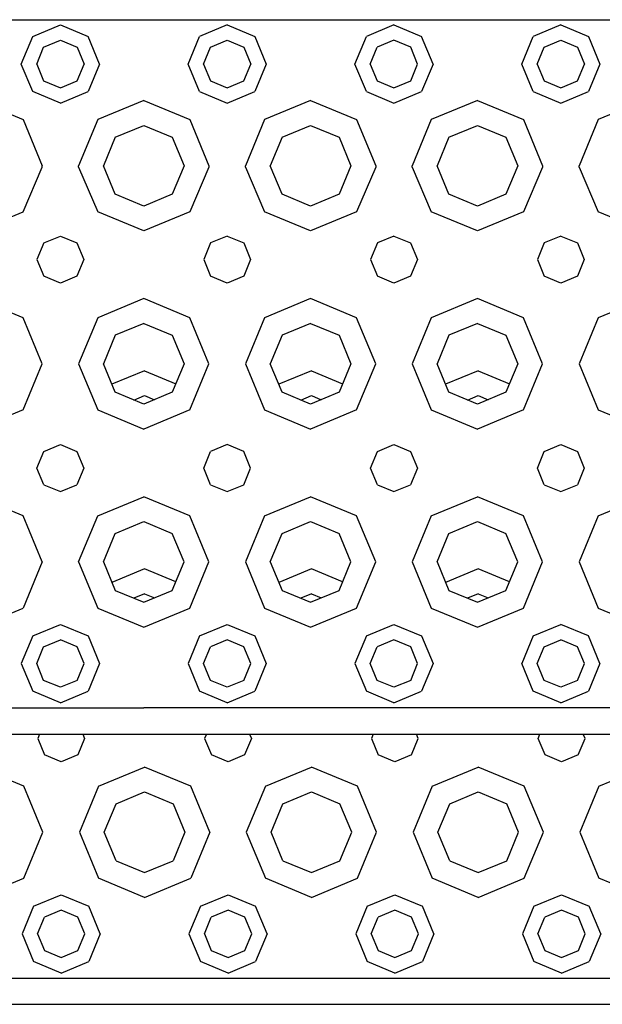
# Model space of a CAD drawing. Units: millimetres. Extents: x 663 to 11810, y -1530 to 1792.
# Drawn here: x 3498 to 3609, y -1255 to -1066 of the extents above; entities that cross this region are included whole.
import ezdxf

# ---------------------------------------------------------------- set-up
doc = ezdxf.new("R2010")
doc.units = ezdxf.units.MM
doc.layers.add('3', color=7, linetype='CONTINUOUS', true_color=0xffffff)

msp = doc.modelspace()

# ---------------------------------------------------------------- linework, layer by layer
at = {"layer": '3', "color": 18, "linetype": 'CONTINUOUS'}
for p, q in [((3489.429749, -1065.819092), (3521.429749, -1065.819092)), ((3489.429749, -1065.819092), (3521.429749, -1065.819092)), ((3500.126526, -1069.015625), (3505.430237, -1066.818848)), ((3500.126526, -1069.015625), (3505.430237, -1066.818848)), ((3505.430237, -1066.818848), (3510.733459, -1069.015625)), ((3505.430237, -1066.818848), (3510.733459, -1069.015625)), ((3521.429749, -1065.819092), (3553.429749, -1065.819092)), ((3521.429749, -1065.819092), (3553.429749, -1065.819092)), ((3537.430237, -1066.818848), (3532.126526, -1069.015625)), ((3537.430237, -1066.818848), (3532.126526, -1069.015625)), ((3537.430237, -1066.818848), (3542.733459, -1069.015625)), ((3537.430237, -1066.818848), (3542.733459, -1069.015625)), ((3553.429749, -1065.819092), (3585.429749, -1065.819092)), ((3553.429749, -1065.819092), (3585.429749, -1065.819092)), ((3569.430237, -1066.818848), (3564.126526, -1069.015625)), ((3569.430237, -1066.818848), (3564.126526, -1069.015625)), ((3569.430237, -1066.818848), (3574.732971, -1069.015625)), ((3569.430237, -1066.818848), (3574.732971, -1069.015625)), ((3585.429749, -1065.819092), (3617.429749, -1065.819092)), ((3585.429749, -1065.819092), (3617.429749, -1065.819092)), ((3601.430237, -1066.818848), (3596.127014, -1069.015625)), ((3601.430237, -1066.818848), (3596.127014, -1069.015625)), ((3601.430237, -1066.818848), (3606.732971, -1069.015625)), ((3601.430237, -1066.818848), (3606.732971, -1069.015625)), ((3497.930237, -1074.318848), (3500.126526, -1069.015625)), ((3497.930237, -1074.318848), (3500.126526, -1069.015625)), ((3502.218811, -1071.10791), (3505.430237, -1069.777588)), ((3505.430237, -1069.777588), (3508.641174, -1071.10791)), ((3512.930237, -1074.318848), (3510.733459, -1069.015625)), ((3512.930237, -1074.318848), (3510.733459, -1069.015625)), ((3529.930237, -1074.318848), (3532.126526, -1069.015625)), ((3529.930237, -1074.318848), (3532.126526, -1069.015625)), ((3534.218811, -1071.10791), (3537.430237, -1069.777588)), ((3537.430237, -1069.777588), (3540.641174, -1071.10791)), ((3542.733459, -1069.015625), (3544.930237, -1074.318848)), ((3542.733459, -1069.015625), (3544.930237, -1074.318848)), ((3561.929749, -1074.318848), (3564.126526, -1069.015625)), ((3561.929749, -1074.318848), (3564.126526, -1069.015625)), ((3569.430237, -1069.777588), (3566.218811, -1071.10791)), ((3572.641174, -1071.10791), (3569.430237, -1069.777588)), ((3576.929749, -1074.318848), (3574.732971, -1069.015625)), ((3576.929749, -1074.318848), (3574.732971, -1069.015625)), ((3593.930237, -1074.318848), (3596.127014, -1069.015625)), ((3593.930237, -1074.318848), (3596.127014, -1069.015625)), ((3598.218811, -1071.10791), (3601.430237, -1069.777588)), ((3601.430237, -1069.777588), (3604.641174, -1071.10791)), ((3606.732971, -1069.015625), (3608.929749, -1074.318848)), ((3606.732971, -1069.015625), (3608.929749, -1074.318848)), ((3500.888733, -1074.318848), (3502.218811, -1071.10791)), ((3508.641174, -1071.10791), (3509.971252, -1074.318848)), ((3532.888245, -1074.318848), (3534.218811, -1071.10791)), ((3540.641174, -1071.10791), (3541.971252, -1074.318848)), ((3564.888245, -1074.318848), (3566.218811, -1071.10791)), ((3573.971252, -1074.318848), (3572.641174, -1071.10791)), ((3596.888733, -1074.318848), (3598.218811, -1071.10791)), ((3604.641174, -1071.10791), (3605.971252, -1074.318848)), ((3500.126526, -1079.622314), (3497.930237, -1074.318848)), ((3500.126526, -1079.622314), (3497.930237, -1074.318848)), ((3500.888733, -1074.318848), (3502.218811, -1077.530029)), ((3508.641174, -1077.530029), (3509.971252, -1074.318848)), ((3512.930237, -1074.318848), (3510.733459, -1079.622314)), ((3512.930237, -1074.318848), (3510.733459, -1079.622314)), ((3532.126526, -1079.622314), (3529.930237, -1074.318848)), ((3532.126526, -1079.622314), (3529.930237, -1074.318848)), ((3532.888245, -1074.318848), (3534.218811, -1077.530029)), ((3540.641174, -1077.530029), (3541.971252, -1074.318848)), ((3544.930237, -1074.318848), (3542.733459, -1079.622314)), ((3544.930237, -1074.318848), (3542.733459, -1079.622314)), ((3564.126526, -1079.622314), (3561.929749, -1074.318848)), ((3564.126526, -1079.622314), (3561.929749, -1074.318848)), ((3564.888245, -1074.318848), (3566.218811, -1077.530029)), ((3572.641174, -1077.530029), (3573.971252, -1074.318848)), ((3576.929749, -1074.318848), (3574.732971, -1079.622314)), ((3576.929749, -1074.318848), (3574.732971, -1079.622314)), ((3596.127014, -1079.622314), (3593.930237, -1074.318848)), ((3596.127014, -1079.622314), (3593.930237, -1074.318848)), ((3596.888733, -1074.318848), (3598.218811, -1077.530029)), ((3604.641174, -1077.530029), (3605.971252, -1074.318848)), ((3608.929749, -1074.318848), (3606.732971, -1079.622314)), ((3608.929749, -1074.318848), (3606.732971, -1079.622314)), ((3502.218811, -1077.530029), (3505.430237, -1078.860352)), ((3505.430237, -1078.860352), (3508.641174, -1077.530029)), ((3534.218811, -1077.530029), (3537.430237, -1078.860352)), ((3537.430237, -1078.860352), (3540.641174, -1077.530029)), ((3566.218811, -1077.530029), (3569.430237, -1078.860352)), ((3569.430237, -1078.860352), (3572.641174, -1077.530029)), ((3598.218811, -1077.530029), (3601.430237, -1078.860352)), ((3601.430237, -1078.860352), (3604.641174, -1077.530029)), ((3505.430237, -1081.818848), (3500.126526, -1079.622314)), ((3505.430237, -1081.818848), (3500.126526, -1079.622314)), ((3505.430237, -1081.818848), (3510.733459, -1079.622314)), ((3505.430237, -1081.818848), (3510.733459, -1079.622314)), ((3532.126526, -1079.622314), (3537.430237, -1081.818848)), ((3532.126526, -1079.622314), (3537.430237, -1081.818848)), ((3537.430237, -1081.818848), (3542.733459, -1079.622314)), ((3537.430237, -1081.818848), (3542.733459, -1079.622314)), ((3564.126526, -1079.622314), (3569.430237, -1081.818848)), ((3564.126526, -1079.622314), (3569.430237, -1081.818848)), ((3569.430237, -1081.818848), (3574.732971, -1079.622314)), ((3569.430237, -1081.818848), (3574.732971, -1079.622314)), ((3596.127014, -1079.622314), (3601.430237, -1081.818848)), ((3596.127014, -1079.622314), (3601.430237, -1081.818848)), ((3601.430237, -1081.818848), (3606.732971, -1079.622314)), ((3601.430237, -1081.818848), (3606.732971, -1079.622314)), ((3489.429749, -1081.318848), (3498.269104, -1084.97998)), ((3489.429749, -1081.318848), (3498.269104, -1084.97998)), ((3521.429749, -1081.318848), (3512.590881, -1084.97998)), ((3521.429749, -1081.318848), (3512.590881, -1084.97998)), ((3521.429749, -1081.318848), (3530.269104, -1084.97998)), ((3521.429749, -1081.318848), (3530.269104, -1084.97998)), ((3553.429749, -1081.318848), (3544.59137, -1084.97998)), ((3553.429749, -1081.318848), (3544.59137, -1084.97998)), ((3553.429749, -1081.318848), (3562.268616, -1084.97998)), ((3553.429749, -1081.318848), (3562.268616, -1084.97998)), ((3585.429749, -1081.318848), (3576.59137, -1084.97998)), ((3585.429749, -1081.318848), (3576.59137, -1084.97998)), ((3585.429749, -1081.318848), (3594.268616, -1084.97998)), ((3585.429749, -1081.318848), (3594.268616, -1084.97998)), ((3617.429749, -1081.318848), (3608.590881, -1084.97998)), ((3617.429749, -1081.318848), (3608.590881, -1084.97998)), ((3498.269104, -1084.97998), (3501.929749, -1093.818848)), ((3498.269104, -1084.97998), (3501.929749, -1093.818848)), ((3512.590881, -1084.97998), (3508.929749, -1093.818848)), ((3512.590881, -1084.97998), (3508.929749, -1093.818848)), ((3530.269104, -1084.97998), (3533.929749, -1093.818848)), ((3530.269104, -1084.97998), (3533.929749, -1093.818848)), ((3544.59137, -1084.97998), (3540.929749, -1093.818848)), ((3544.59137, -1084.97998), (3540.929749, -1093.818848)), ((3562.268616, -1084.97998), (3565.929749, -1093.818848)), ((3562.268616, -1084.97998), (3565.929749, -1093.818848)), ((3576.59137, -1084.97998), (3572.929749, -1093.818848)), ((3576.59137, -1084.97998), (3572.929749, -1093.818848)), ((3594.268616, -1084.97998), (3597.929749, -1093.818848)), ((3594.268616, -1084.97998), (3597.929749, -1093.818848)), ((3608.590881, -1084.97998), (3604.929749, -1093.818848)), ((3608.590881, -1084.97998), (3604.929749, -1093.818848)), ((3515.962952, -1088.352051), (3521.429749, -1086.087646)), ((3521.429749, -1086.087646), (3526.896545, -1088.352051)), ((3547.962952, -1088.352051), (3553.429749, -1086.087646)), ((3553.429749, -1086.087646), (3558.896545, -1088.352051)), ((3579.962952, -1088.352051), (3585.429749, -1086.087646)), ((3585.429749, -1086.087646), (3590.896545, -1088.352051)), ((3515.962952, -1088.352051), (3513.698792, -1093.818848)), ((3526.896545, -1088.352051), (3529.161194, -1093.818848)), ((3547.962952, -1088.352051), (3545.698792, -1093.818848)), ((3558.896545, -1088.352051), (3561.161194, -1093.818848)), ((3579.962952, -1088.352051), (3577.698303, -1093.818848)), ((3590.896545, -1088.352051), (3593.161194, -1093.818848)), ((3498.269104, -1102.657715), (3501.926331, -1094.110352)), ((3498.269104, -1102.657715), (3501.926331, -1094.110352)), ((3501.926331, -1094.110352), (3501.929749, -1093.818848)), ((3501.926331, -1094.110352), (3501.929749, -1093.818848)), ((3508.933167, -1094.110352), (3508.929749, -1093.818848)), ((3508.933167, -1094.110352), (3508.929749, -1093.818848)), ((3508.933167, -1094.110352), (3512.590881, -1102.657715)), ((3508.933167, -1094.110352), (3512.590881, -1102.657715)), ((3515.962952, -1099.285889), (3513.698792, -1093.818848)), ((3529.161194, -1093.818848), (3526.896545, -1099.285889)), ((3533.926331, -1094.110352), (3530.269104, -1102.657715)), ((3533.926331, -1094.110352), (3530.269104, -1102.657715)), ((3533.929749, -1093.818848), (3533.926331, -1094.110352)), ((3533.929749, -1093.818848), (3533.926331, -1094.110352)), ((3540.933167, -1094.110352), (3540.929749, -1093.818848)), ((3540.933167, -1094.110352), (3540.929749, -1093.818848)), ((3540.933167, -1094.110352), (3544.59137, -1102.657715)), ((3540.933167, -1094.110352), (3544.59137, -1102.657715)), ((3547.962952, -1099.285889), (3545.698792, -1093.818848)), ((3561.161194, -1093.818848), (3558.896545, -1099.285889)), ((3565.926331, -1094.110352), (3562.268616, -1102.657715)), ((3565.926331, -1094.110352), (3562.268616, -1102.657715)), ((3565.929749, -1093.818848), (3565.926331, -1094.110352)), ((3565.929749, -1093.818848), (3565.926331, -1094.110352)), ((3572.933167, -1094.110352), (3572.929749, -1093.818848)), ((3572.933167, -1094.110352), (3572.929749, -1093.818848)), ((3572.933167, -1094.110352), (3576.59137, -1102.657715)), ((3572.933167, -1094.110352), (3576.59137, -1102.657715)), ((3579.962952, -1099.285889), (3577.698303, -1093.818848)), ((3593.161194, -1093.818848), (3590.896545, -1099.285889)), ((3597.926331, -1094.110352), (3594.268616, -1102.657715)), ((3597.926331, -1094.110352), (3594.268616, -1102.657715)), ((3597.929749, -1093.818848), (3597.926331, -1094.110352)), ((3597.929749, -1093.818848), (3597.926331, -1094.110352)), ((3604.933167, -1094.110352), (3604.929749, -1093.818848)), ((3604.933167, -1094.110352), (3604.929749, -1093.818848)), ((3604.933167, -1094.110352), (3608.590881, -1102.657715)), ((3604.933167, -1094.110352), (3608.590881, -1102.657715)), ((3521.429749, -1101.550293), (3515.962952, -1099.285889)), ((3526.896545, -1099.285889), (3521.429749, -1101.550293)), ((3553.429749, -1101.550293), (3547.962952, -1099.285889)), ((3558.896545, -1099.285889), (3553.429749, -1101.550293)), ((3585.429749, -1101.550293), (3579.962952, -1099.285889)), ((3590.896545, -1099.285889), (3585.429749, -1101.550293)), ((3489.429749, -1106.318848), (3498.269104, -1102.657715)), ((3489.429749, -1106.318848), (3498.269104, -1102.657715)), ((3521.429749, -1106.318848), (3512.590881, -1102.657715)), ((3521.429749, -1106.318848), (3512.590881, -1102.657715)), ((3530.269104, -1102.657715), (3521.429749, -1106.318848)), ((3530.269104, -1102.657715), (3521.429749, -1106.318848)), ((3553.429749, -1106.318848), (3544.59137, -1102.657715)), ((3553.429749, -1106.318848), (3544.59137, -1102.657715)), ((3562.268616, -1102.657715), (3553.429749, -1106.318848)), ((3562.268616, -1102.657715), (3553.429749, -1106.318848)), ((3585.429749, -1106.318848), (3576.59137, -1102.657715)), ((3585.429749, -1106.318848), (3576.59137, -1102.657715)), ((3594.268616, -1102.657715), (3585.429749, -1106.318848)), ((3594.268616, -1102.657715), (3585.429749, -1106.318848)), ((3617.429749, -1106.318848), (3608.590881, -1102.657715)), ((3617.429749, -1106.318848), (3608.590881, -1102.657715)), ((3502.248108, -1108.636963), (3505.430237, -1107.318848)), ((3505.430237, -1107.318848), (3508.611877, -1108.636963)), ((3537.430237, -1107.318848), (3534.248108, -1108.636963)), ((3537.430237, -1107.318848), (3540.611877, -1108.636963)), ((3569.430237, -1107.318848), (3566.24762, -1108.636963)), ((3569.430237, -1107.318848), (3572.611877, -1108.636963)), ((3601.430237, -1107.318848), (3598.248108, -1108.636963)), ((3601.430237, -1107.318848), (3604.611389, -1108.636963)), ((3502.248108, -1108.636963), (3500.929749, -1111.818848)), ((3508.611877, -1108.636963), (3509.929749, -1111.818848)), ((3534.248108, -1108.636963), (3532.929749, -1111.818848)), ((3540.611877, -1108.636963), (3541.929749, -1111.818848)), ((3566.24762, -1108.636963), (3564.929749, -1111.818848)), ((3572.611877, -1108.636963), (3573.929749, -1111.818848)), ((3598.248108, -1108.636963), (3596.929749, -1111.818848)), ((3604.611389, -1108.636963), (3605.930237, -1111.818848)), ((3500.929749, -1111.818848), (3502.248108, -1115.000977)), ((3509.929749, -1111.818848), (3508.611877, -1115.000977)), ((3532.929749, -1111.818848), (3534.248108, -1115.000977)), ((3541.929749, -1111.818848), (3540.611877, -1115.000977)), ((3564.929749, -1111.818848), (3566.24762, -1115.000977)), ((3573.929749, -1111.818848), (3572.611877, -1115.000977)), ((3596.929749, -1111.818848), (3598.248108, -1115.000977)), ((3605.930237, -1111.818848), (3604.611389, -1115.000977)), ((3505.430237, -1116.318848), (3502.248108, -1115.000977)), ((3508.611877, -1115.000977), (3505.430237, -1116.318848)), ((3537.430237, -1116.318848), (3534.248108, -1115.000977)), ((3540.611877, -1115.000977), (3537.430237, -1116.318848)), ((3569.430237, -1116.318848), (3566.24762, -1115.000977)), ((3572.611877, -1115.000977), (3569.430237, -1116.318848)), ((3601.430237, -1116.318848), (3598.248108, -1115.000977)), ((3604.611389, -1115.000977), (3601.430237, -1116.318848)), ((3498.269104, -1122.97998), (3489.429749, -1119.318848)), ((3498.269104, -1122.97998), (3489.429749, -1119.318848)), ((3521.429749, -1119.318848), (3512.590881, -1122.97998)), ((3521.429749, -1119.318848), (3512.590881, -1122.97998)), ((3530.269104, -1122.97998), (3521.429749, -1119.318848)), ((3530.269104, -1122.97998), (3521.429749, -1119.318848)), ((3553.429749, -1119.318848), (3544.59137, -1122.97998)), ((3553.429749, -1119.318848), (3544.59137, -1122.97998)), ((3562.268616, -1122.97998), (3553.429749, -1119.318848)), ((3562.268616, -1122.97998), (3553.429749, -1119.318848)), ((3585.429749, -1119.318848), (3576.59137, -1122.97998)), ((3585.429749, -1119.318848), (3576.59137, -1122.97998)), ((3594.268616, -1122.97998), (3585.429749, -1119.318848)), ((3594.268616, -1122.97998), (3585.429749, -1119.318848)), ((3617.429749, -1119.318848), (3608.590881, -1122.97998)), ((3617.429749, -1119.318848), (3608.590881, -1122.97998)), ((3501.929749, -1131.818848), (3498.269104, -1122.97998)), ((3501.929749, -1131.818848), (3498.269104, -1122.97998)), ((3512.590881, -1122.97998), (3508.929749, -1131.818848)), ((3512.590881, -1122.97998), (3508.929749, -1131.818848)), ((3533.929749, -1131.818848), (3530.269104, -1122.97998)), ((3533.929749, -1131.818848), (3530.269104, -1122.97998)), ((3544.59137, -1122.97998), (3540.929749, -1131.818848)), ((3544.59137, -1122.97998), (3540.929749, -1131.818848)), ((3565.929749, -1131.818848), (3562.268616, -1122.97998)), ((3565.929749, -1131.818848), (3562.268616, -1122.97998)), ((3576.59137, -1122.97998), (3572.929749, -1131.818848)), ((3576.59137, -1122.97998), (3572.929749, -1131.818848)), ((3597.929749, -1131.818848), (3594.268616, -1122.97998)), ((3597.929749, -1131.818848), (3594.268616, -1122.97998)), ((3608.590881, -1122.97998), (3604.929749, -1131.818848)), ((3608.590881, -1122.97998), (3604.929749, -1131.818848)), ((3521.429749, -1124.087646), (3515.962952, -1126.352051)), ((3521.429749, -1124.087646), (3526.896545, -1126.352051)), ((3553.429749, -1124.087646), (3547.962952, -1126.352051)), ((3553.429749, -1124.087646), (3558.896545, -1126.352051)), ((3585.429749, -1124.087646), (3579.962952, -1126.352051)), ((3585.429749, -1124.087646), (3590.896545, -1126.352051)), ((3515.962952, -1126.352051), (3513.698792, -1131.818848)), ((3526.896545, -1126.352051), (3529.161194, -1131.818848)), ((3547.962952, -1126.352051), (3545.698792, -1131.818848)), ((3558.896545, -1126.352051), (3561.161194, -1131.818848)), ((3579.962952, -1126.352051), (3577.698303, -1131.818848)), ((3590.896545, -1126.352051), (3593.161194, -1131.818848)), ((3498.269104, -1140.657715), (3501.929749, -1131.818848)), ((3498.269104, -1140.657715), (3501.929749, -1131.818848)), ((3508.929749, -1131.818848), (3512.590881, -1140.657715)), ((3508.929749, -1131.818848), (3512.590881, -1140.657715)), ((3515.962952, -1137.285889), (3513.698792, -1131.818848)), ((3529.161194, -1131.818848), (3526.896545, -1137.285889)), ((3530.269104, -1140.657715), (3533.929749, -1131.818848)), ((3530.269104, -1140.657715), (3533.929749, -1131.818848)), ((3540.929749, -1131.818848), (3544.59137, -1140.657715)), ((3540.929749, -1131.818848), (3544.59137, -1140.657715)), ((3547.962952, -1137.285889), (3545.698792, -1131.818848)), ((3561.161194, -1131.818848), (3558.896545, -1137.285889)), ((3562.268616, -1140.657715), (3565.929749, -1131.818848)), ((3562.268616, -1140.657715), (3565.929749, -1131.818848)), ((3572.929749, -1131.818848), (3576.59137, -1140.657715)), ((3572.929749, -1131.818848), (3576.59137, -1140.657715)), ((3579.962952, -1137.285889), (3577.698303, -1131.818848)), ((3593.161194, -1131.818848), (3590.896545, -1137.285889)), ((3594.268616, -1140.657715), (3597.929749, -1131.818848)), ((3594.268616, -1140.657715), (3597.929749, -1131.818848)), ((3604.929749, -1131.818848), (3608.590881, -1140.657715)), ((3604.929749, -1131.818848), (3608.590881, -1140.657715)), ((3521.589417, -1133.154053), (3515.326233, -1135.748535)), ((3521.589417, -1133.154053), (3515.326233, -1135.748535)), ((3521.589417, -1133.154053), (3527.580139, -1135.635498)), ((3521.589417, -1133.154053), (3527.580139, -1135.635498)), ((3553.589417, -1133.154053), (3547.326233, -1135.748535)), ((3553.589417, -1133.154053), (3547.326233, -1135.748535)), ((3553.589417, -1133.154053), (3559.580139, -1135.635498)), ((3553.589417, -1133.154053), (3559.580139, -1135.635498)), ((3585.589417, -1133.154053), (3579.326233, -1135.748291)), ((3585.589417, -1133.154053), (3579.326233, -1135.748291)), ((3585.589417, -1133.154053), (3591.580139, -1135.635498)), ((3585.589417, -1133.154053), (3591.580139, -1135.635498)), ((3521.429749, -1139.550293), (3515.962952, -1137.285889)), ((3519.545471, -1138.769531), (3521.589417, -1137.922852)), ((3526.896545, -1137.285889), (3521.429749, -1139.550293)), ((3521.589417, -1137.922852), (3523.474182, -1138.703369)), ((3553.429749, -1139.550293), (3547.962952, -1137.285889)), ((3551.545471, -1138.769531), (3553.589417, -1137.922852)), ((3558.896545, -1137.285889), (3553.429749, -1139.550293)), ((3553.589417, -1137.922852), (3555.473694, -1138.703613)), ((3585.429749, -1139.550293), (3579.962952, -1137.285889)), ((3583.545471, -1138.769531), (3585.589417, -1137.922852)), ((3590.896545, -1137.285889), (3585.429749, -1139.550293)), ((3585.589417, -1137.922852), (3587.473694, -1138.703613)), ((3498.269104, -1140.657715), (3489.429749, -1144.318848)), ((3498.269104, -1140.657715), (3489.429749, -1144.318848)), ((3512.590881, -1140.657715), (3521.429749, -1144.318848)), ((3512.590881, -1140.657715), (3521.429749, -1144.318848)), ((3530.269104, -1140.657715), (3521.429749, -1144.318848)), ((3530.269104, -1140.657715), (3521.429749, -1144.318848)), ((3544.59137, -1140.657715), (3553.429749, -1144.318848)), ((3544.59137, -1140.657715), (3553.429749, -1144.318848)), ((3562.268616, -1140.657715), (3553.429749, -1144.318848)), ((3562.268616, -1140.657715), (3553.429749, -1144.318848)), ((3576.59137, -1140.657715), (3585.429749, -1144.318848)), ((3576.59137, -1140.657715), (3585.429749, -1144.318848)), ((3594.268616, -1140.657715), (3585.429749, -1144.318848)), ((3594.268616, -1140.657715), (3585.429749, -1144.318848)), ((3608.590881, -1140.657715), (3617.429749, -1144.318848)), ((3608.590881, -1140.657715), (3617.429749, -1144.318848)), ((3502.248108, -1148.636963), (3505.430237, -1147.318848)), ((3505.430237, -1147.318848), (3508.611877, -1148.636963)), ((3537.430237, -1147.318848), (3534.248108, -1148.636963)), ((3540.611877, -1148.636963), (3537.430237, -1147.318848)), ((3566.24762, -1148.636963), (3569.430237, -1147.318848)), ((3569.430237, -1147.318848), (3572.611877, -1148.636963)), ((3598.248108, -1148.636963), (3601.430237, -1147.318848)), ((3601.430237, -1147.318848), (3604.611389, -1148.636963)), ((3500.929749, -1151.818848), (3502.248108, -1148.636963)), ((3508.611877, -1148.636963), (3509.929749, -1151.818848)), ((3532.929749, -1151.818848), (3534.248108, -1148.636963)), ((3541.929749, -1151.818848), (3540.611877, -1148.636963)), ((3564.929749, -1151.818848), (3566.24762, -1148.636963)), ((3572.611877, -1148.636963), (3573.929749, -1151.818848)), ((3596.929749, -1151.818848), (3598.248108, -1148.636963)), ((3604.611389, -1148.636963), (3605.930237, -1151.818848)), ((3502.248108, -1155.000732), (3500.929749, -1151.818848)), ((3509.929749, -1151.818848), (3508.611877, -1155.000732)), ((3534.248108, -1155.000732), (3532.929749, -1151.818848)), ((3540.611877, -1155.000732), (3541.929749, -1151.818848)), ((3566.24762, -1155.000732), (3564.929749, -1151.818848)), ((3573.929749, -1151.818848), (3572.611877, -1155.000732)), ((3598.248108, -1155.000732), (3596.929749, -1151.818848)), ((3605.930237, -1151.818848), (3604.611389, -1155.000732)), ((3502.248108, -1155.000732), (3505.430237, -1156.318848)), ((3505.430237, -1156.318848), (3508.611877, -1155.000732)), ((3534.248108, -1155.000732), (3537.430237, -1156.318848)), ((3537.430237, -1156.318848), (3540.611877, -1155.000732)), ((3566.24762, -1155.000732), (3569.430237, -1156.318848)), ((3569.430237, -1156.318848), (3572.611877, -1155.000732)), ((3598.248108, -1155.000732), (3601.430237, -1156.318848)), ((3601.430237, -1156.318848), (3604.611389, -1155.000732)), ((3498.269104, -1160.97998), (3489.429749, -1157.318848)), ((3498.269104, -1160.97998), (3489.429749, -1157.318848)), ((3512.590881, -1160.97998), (3521.429749, -1157.318848)), ((3512.590881, -1160.97998), (3521.429749, -1157.318848)), ((3530.269104, -1160.97998), (3521.429749, -1157.318848)), ((3530.269104, -1160.97998), (3521.429749, -1157.318848)), ((3544.59137, -1160.97998), (3553.429749, -1157.318848)), ((3544.59137, -1160.97998), (3553.429749, -1157.318848)), ((3562.268616, -1160.97998), (3553.429749, -1157.318848)), ((3562.268616, -1160.97998), (3553.429749, -1157.318848)), ((3576.59137, -1160.97998), (3585.429749, -1157.318848)), ((3576.59137, -1160.97998), (3585.429749, -1157.318848)), ((3594.268616, -1160.97998), (3585.429749, -1157.318848)), ((3594.268616, -1160.97998), (3585.429749, -1157.318848)), ((3608.590881, -1160.97998), (3617.429749, -1157.318848)), ((3608.590881, -1160.97998), (3617.429749, -1157.318848)), ((3501.929749, -1169.818848), (3498.269104, -1160.97998)), ((3501.929749, -1169.818848), (3498.269104, -1160.97998)), ((3508.929749, -1169.818848), (3512.590881, -1160.97998)), ((3508.929749, -1169.818848), (3512.590881, -1160.97998)), ((3533.929749, -1169.818848), (3530.269104, -1160.97998)), ((3533.929749, -1169.818848), (3530.269104, -1160.97998)), ((3544.59137, -1160.97998), (3540.929749, -1169.818848)), ((3544.59137, -1160.97998), (3540.929749, -1169.818848)), ((3565.929749, -1169.818848), (3562.268616, -1160.97998)), ((3565.929749, -1169.818848), (3562.268616, -1160.97998)), ((3576.59137, -1160.97998), (3572.929749, -1169.818848)), ((3576.59137, -1160.97998), (3572.929749, -1169.818848)), ((3597.929749, -1169.818848), (3594.268616, -1160.97998)), ((3597.929749, -1169.818848), (3594.268616, -1160.97998)), ((3608.590881, -1160.97998), (3604.929749, -1169.818848)), ((3608.590881, -1160.97998), (3604.929749, -1169.818848)), ((3515.962952, -1164.352051), (3521.429749, -1162.087646)), ((3521.429749, -1162.087646), (3526.896545, -1164.352051)), ((3547.962952, -1164.352051), (3553.429749, -1162.087646)), ((3553.429749, -1162.087646), (3558.896545, -1164.352051)), ((3579.962952, -1164.352051), (3585.429749, -1162.087646)), ((3585.429749, -1162.087646), (3590.896545, -1164.352051)), ((3513.698792, -1169.818848), (3515.962952, -1164.352051)), ((3529.161194, -1169.818848), (3526.896545, -1164.352051)), ((3545.698792, -1169.818848), (3547.962952, -1164.352051)), ((3561.161194, -1169.818848), (3558.896545, -1164.352051)), ((3577.698303, -1169.818848), (3579.962952, -1164.352051)), ((3593.161194, -1169.818848), (3590.896545, -1164.352051)), ((3501.929749, -1169.818848), (3498.269104, -1178.657715)), ((3501.929749, -1169.818848), (3498.269104, -1178.657715)), ((3508.929749, -1169.818848), (3512.590881, -1178.657715)), ((3508.929749, -1169.818848), (3512.590881, -1178.657715)), ((3513.698792, -1169.818848), (3515.962952, -1175.285889)), ((3526.896545, -1175.285889), (3529.161194, -1169.818848)), ((3530.269104, -1178.657715), (3533.929749, -1169.818848)), ((3530.269104, -1178.657715), (3533.929749, -1169.818848)), ((3540.929749, -1169.818848), (3544.59137, -1178.657715)), ((3540.929749, -1169.818848), (3544.59137, -1178.657715)), ((3545.698792, -1169.818848), (3547.962952, -1175.285889)), ((3558.896545, -1175.285889), (3561.161194, -1169.818848)), ((3562.268616, -1178.657715), (3565.929749, -1169.818848)), ((3562.268616, -1178.657715), (3565.929749, -1169.818848)), ((3572.929749, -1169.818848), (3576.59137, -1178.657715)), ((3572.929749, -1169.818848), (3576.59137, -1178.657715)), ((3577.698303, -1169.818848), (3579.962952, -1175.285889)), ((3590.896545, -1175.285889), (3593.161194, -1169.818848)), ((3594.268616, -1178.657715), (3597.929749, -1169.818848)), ((3594.268616, -1178.657715), (3597.929749, -1169.818848)), ((3604.929749, -1169.818848), (3608.590881, -1178.657715)), ((3604.929749, -1169.818848), (3608.590881, -1178.657715)), ((3521.589417, -1171.154297), (3515.326233, -1173.748535)), ((3521.589417, -1171.154297), (3515.326233, -1173.748535)), ((3527.580139, -1173.635498), (3521.589417, -1171.154297)), ((3527.580139, -1173.635498), (3521.589417, -1171.154297)), ((3553.589417, -1171.154297), (3547.326233, -1173.748535)), ((3553.589417, -1171.154297), (3547.326233, -1173.748535)), ((3559.580139, -1173.635498), (3553.589417, -1171.154297)), ((3559.580139, -1173.635498), (3553.589417, -1171.154297)), ((3585.589417, -1171.154297), (3579.326233, -1173.748535)), ((3585.589417, -1171.154297), (3579.326233, -1173.748535)), ((3591.580139, -1173.635498), (3585.589417, -1171.154297)), ((3591.580139, -1173.635498), (3585.589417, -1171.154297)), ((3515.962952, -1175.285889), (3521.429749, -1177.550293)), ((3521.589417, -1175.922852), (3519.545471, -1176.769531)), ((3521.429749, -1177.550293), (3526.896545, -1175.285889)), ((3521.589417, -1175.922852), (3523.474182, -1176.703369)), ((3547.962952, -1175.285889), (3553.429749, -1177.550293)), ((3553.589417, -1175.922852), (3551.545471, -1176.769531)), ((3553.429749, -1177.550293), (3558.896545, -1175.285889)), ((3553.589417, -1175.922852), (3555.473694, -1176.703613)), ((3579.962952, -1175.285889), (3585.429749, -1177.550293)), ((3585.589417, -1175.922852), (3583.545471, -1176.769531)), ((3585.429749, -1177.550293), (3590.896545, -1175.285889)), ((3585.589417, -1175.922852), (3587.473694, -1176.703369)), ((3489.429749, -1182.318848), (3498.269104, -1178.657715)), ((3489.429749, -1182.318848), (3498.269104, -1178.657715)), ((3512.590881, -1178.657715), (3521.429749, -1182.318848)), ((3512.590881, -1178.657715), (3521.429749, -1182.318848)), ((3521.429749, -1182.318848), (3530.269104, -1178.657715)), ((3521.429749, -1182.318848), (3530.269104, -1178.657715)), ((3544.59137, -1178.657715), (3553.429749, -1182.318848)), ((3544.59137, -1178.657715), (3553.429749, -1182.318848)), ((3553.429749, -1182.318848), (3562.268616, -1178.657715)), ((3553.429749, -1182.318848), (3562.268616, -1178.657715)), ((3576.59137, -1178.657715), (3585.429749, -1182.318848)), ((3576.59137, -1178.657715), (3585.429749, -1182.318848)), ((3585.429749, -1182.318848), (3594.268616, -1178.657715)), ((3585.429749, -1182.318848), (3594.268616, -1178.657715)), ((3608.590881, -1178.657715), (3617.429749, -1182.318848)), ((3608.590881, -1178.657715), (3617.429749, -1182.318848)), ((3500.126526, -1184.015381), (3505.430237, -1181.818848)), ((3500.126526, -1184.015381), (3505.430237, -1181.818848)), ((3505.430237, -1181.818848), (3510.733459, -1184.015381)), ((3505.430237, -1181.818848), (3510.733459, -1184.015381)), ((3532.126526, -1184.015381), (3537.430237, -1181.818848)), ((3532.126526, -1184.015381), (3537.430237, -1181.818848)), ((3537.430237, -1181.818848), (3542.733459, -1184.015381)), ((3537.430237, -1181.818848), (3542.733459, -1184.015381)), ((3564.126526, -1184.015381), (3569.430237, -1181.818848)), ((3564.126526, -1184.015381), (3569.430237, -1181.818848)), ((3569.430237, -1181.818848), (3574.732971, -1184.015381)), ((3569.430237, -1181.818848), (3574.732971, -1184.015381)), ((3596.127014, -1184.015381), (3601.430237, -1181.818848)), ((3596.127014, -1184.015381), (3601.430237, -1181.818848)), ((3606.732971, -1184.015381), (3601.430237, -1181.818848)), ((3606.732971, -1184.015381), (3601.430237, -1181.818848)), ((3500.126526, -1184.015381), (3497.930237, -1189.318848)), ((3500.126526, -1184.015381), (3497.930237, -1189.318848)), ((3502.218811, -1186.10791), (3505.430237, -1184.777588)), ((3508.641174, -1186.10791), (3505.430237, -1184.777588)), ((3510.733459, -1184.015381), (3512.930237, -1189.318848)), ((3510.733459, -1184.015381), (3512.930237, -1189.318848)), ((3532.126526, -1184.015381), (3529.930237, -1189.318848)), ((3532.126526, -1184.015381), (3529.930237, -1189.318848)), ((3537.430237, -1184.777588), (3534.218811, -1186.10791)), ((3540.641174, -1186.10791), (3537.430237, -1184.777588)), ((3542.733459, -1184.015381), (3544.930237, -1189.318848)), ((3542.733459, -1184.015381), (3544.930237, -1189.318848)), ((3564.126526, -1184.015381), (3561.929749, -1189.318848)), ((3564.126526, -1184.015381), (3561.929749, -1189.318848)), ((3569.430237, -1184.777588), (3566.218811, -1186.10791)), ((3572.641174, -1186.10791), (3569.430237, -1184.777588)), ((3574.732971, -1184.015381), (3576.929749, -1189.318848)), ((3574.732971, -1184.015381), (3576.929749, -1189.318848)), ((3596.127014, -1184.015381), (3593.930237, -1189.318848)), ((3596.127014, -1184.015381), (3593.930237, -1189.318848)), ((3598.218811, -1186.10791), (3601.430237, -1184.777588)), ((3604.641174, -1186.10791), (3601.430237, -1184.777588)), ((3608.929749, -1189.318848), (3606.732971, -1184.015381)), ((3608.929749, -1189.318848), (3606.732971, -1184.015381)), ((3500.888733, -1189.318848), (3502.218811, -1186.10791)), ((3509.971252, -1189.318848), (3508.641174, -1186.10791)), ((3532.888245, -1189.318848), (3534.218811, -1186.10791)), ((3541.971252, -1189.318848), (3540.641174, -1186.10791)), ((3564.888245, -1189.318848), (3566.218811, -1186.10791)), ((3573.971252, -1189.318848), (3572.641174, -1186.10791)), ((3596.888733, -1189.318848), (3598.218811, -1186.10791)), ((3605.971252, -1189.318848), (3604.641174, -1186.10791)), ((3497.930237, -1189.318848), (3500.126526, -1194.622314)), ((3497.930237, -1189.318848), (3500.126526, -1194.622314)), ((3502.218811, -1192.530029), (3500.888733, -1189.318848)), ((3508.641174, -1192.530029), (3509.971252, -1189.318848)), ((3512.930237, -1189.318848), (3510.733459, -1194.622314)), ((3512.930237, -1189.318848), (3510.733459, -1194.622314)), ((3529.930237, -1189.318848), (3532.126526, -1194.622314)), ((3529.930237, -1189.318848), (3532.126526, -1194.622314)), ((3534.218811, -1192.530029), (3532.888245, -1189.318848)), ((3540.641174, -1192.530029), (3541.971252, -1189.318848)), ((3544.930237, -1189.318848), (3542.733459, -1194.622314)), ((3544.930237, -1189.318848), (3542.733459, -1194.622314)), ((3561.929749, -1189.318848), (3564.126526, -1194.622314)), ((3561.929749, -1189.318848), (3564.126526, -1194.622314)), ((3566.218811, -1192.530029), (3564.888245, -1189.318848)), ((3572.641174, -1192.530029), (3573.971252, -1189.318848)), ((3576.929749, -1189.318848), (3574.732971, -1194.622314)), ((3576.929749, -1189.318848), (3574.732971, -1194.622314)), ((3596.127014, -1194.622314), (3593.930237, -1189.318848)), ((3596.127014, -1194.622314), (3593.930237, -1189.318848)), ((3598.218811, -1192.530029), (3596.888733, -1189.318848)), ((3604.641174, -1192.530029), (3605.971252, -1189.318848)), ((3608.929749, -1189.318848), (3606.732971, -1194.622314)), ((3608.929749, -1189.318848), (3606.732971, -1194.622314)), ((3505.430237, -1193.860352), (3502.218811, -1192.530029)), ((3508.641174, -1192.530029), (3505.430237, -1193.860352)), ((3537.430237, -1193.860352), (3534.218811, -1192.530029)), ((3540.641174, -1192.530029), (3537.430237, -1193.860352)), ((3569.430237, -1193.860352), (3566.218811, -1192.530029)), ((3572.641174, -1192.530029), (3569.430237, -1193.860352)), ((3601.430237, -1193.860352), (3598.218811, -1192.530029)), ((3604.641174, -1192.530029), (3601.430237, -1193.860352)), ((3505.430237, -1196.818848), (3500.126526, -1194.622314)), ((3505.430237, -1196.818848), (3500.126526, -1194.622314)), ((3505.430237, -1196.818848), (3510.733459, -1194.622314)), ((3505.430237, -1196.818848), (3510.733459, -1194.622314)), ((3537.430237, -1196.818848), (3532.126526, -1194.622314)), ((3537.430237, -1196.818848), (3532.126526, -1194.622314)), ((3537.430237, -1196.818848), (3542.733459, -1194.622314)), ((3537.430237, -1196.818848), (3542.733459, -1194.622314)), ((3569.430237, -1196.818848), (3564.126526, -1194.622314)), ((3569.430237, -1196.818848), (3564.126526, -1194.622314)), ((3569.430237, -1196.818848), (3574.732971, -1194.622314)), ((3569.430237, -1196.818848), (3574.732971, -1194.622314)), ((3601.430237, -1196.818848), (3596.127014, -1194.622314)), ((3601.430237, -1196.818848), (3596.127014, -1194.622314)), ((3601.430237, -1196.818848), (3606.732971, -1194.622314)), ((3601.430237, -1196.818848), (3606.732971, -1194.622314)), ((3489.429749, -1197.818848), (3521.429749, -1197.818848)), ((3489.429749, -1197.818848), (3521.429749, -1197.818848)), ((3553.429749, -1197.818848), (3521.429749, -1197.818848)), ((3553.429749, -1197.818848), (3521.429749, -1197.818848)), ((3585.429749, -1197.818848), (3553.429749, -1197.818848)), ((3585.429749, -1197.818848), (3553.429749, -1197.818848)), ((3617.429749, -1197.818848), (3585.429749, -1197.818848)), ((3617.429749, -1197.818848), (3585.429749, -1197.818848)), ((2805.642883, -1202.819092), (3809.429749, -1202.819092)), ((3501.43512, -1202.819092), (3501.089417, -1203.654053)), ((3509.743713, -1202.819092), (3510.089417, -1203.654053)), ((3533.43512, -1202.819092), (3533.089417, -1203.654053)), ((3541.743713, -1202.819092), (3542.089417, -1203.654053)), ((3565.435608, -1202.819092), (3565.089417, -1203.654053)), ((3574.089905, -1203.654053), (3573.743713, -1202.819092)), ((3597.089417, -1203.654053), (3597.435608, -1202.819092)), ((3606.089417, -1203.654053), (3605.743713, -1202.819092)), ((3501.089417, -1203.654053), (3502.407776, -1206.836182)), ((3510.089417, -1203.654053), (3508.771545, -1206.836182)), ((3533.089417, -1203.654053), (3534.407288, -1206.836182)), ((3542.089417, -1203.654053), (3540.771545, -1206.836182)), ((3565.089417, -1203.654053), (3566.407776, -1206.836182)), ((3572.771545, -1206.836182), (3574.089905, -1203.654053)), ((3598.407776, -1206.836182), (3597.089417, -1203.654053)), ((3604.771545, -1206.836182), (3606.089417, -1203.654053)), ((3505.589905, -1208.154053), (3502.407776, -1206.836182)), ((3508.771545, -1206.836182), (3505.589905, -1208.154053)), ((3537.589905, -1208.154053), (3534.407288, -1206.836182)), ((3540.771545, -1206.836182), (3537.589905, -1208.154053)), ((3569.589417, -1208.154053), (3566.407776, -1206.836182)), ((3572.771545, -1206.836182), (3569.589417, -1208.154053)), ((3601.589905, -1208.154053), (3598.407776, -1206.836182)), ((3604.771545, -1206.836182), (3601.589905, -1208.154053)), ((3498.428772, -1212.815186), (3489.589417, -1209.154053)), ((3498.428772, -1212.815186), (3489.589417, -1209.154053)), ((3512.751038, -1212.815186), (3521.589417, -1209.154053)), ((3512.751038, -1212.815186), (3521.589417, -1209.154053)), ((3530.428284, -1212.815186), (3521.589417, -1209.154053)), ((3530.428284, -1212.815186), (3521.589417, -1209.154053)), ((3544.751038, -1212.815186), (3553.589417, -1209.154053)), ((3544.751038, -1212.815186), (3553.589417, -1209.154053)), ((3562.428772, -1212.815186), (3553.589417, -1209.154053)), ((3562.428772, -1212.815186), (3553.589417, -1209.154053)), ((3576.750549, -1212.815186), (3585.589417, -1209.154053)), ((3576.750549, -1212.815186), (3585.589417, -1209.154053)), ((3594.428284, -1212.815186), (3585.589417, -1209.154053)), ((3594.428284, -1212.815186), (3585.589417, -1209.154053)), ((3608.751038, -1212.815186), (3617.589417, -1209.154053)), ((3608.751038, -1212.815186), (3617.589417, -1209.154053)), ((3502.089417, -1221.654053), (3498.428772, -1212.815186)), ((3502.089417, -1221.654053), (3498.428772, -1212.815186)), ((3512.751038, -1212.815186), (3509.089417, -1221.654053)), ((3512.751038, -1212.815186), (3509.089417, -1221.654053)), ((3516.12262, -1216.187256), (3521.589417, -1213.922852)), ((3521.589417, -1213.922852), (3527.056213, -1216.187256)), ((3534.089417, -1221.654053), (3530.428284, -1212.815186)), ((3534.089417, -1221.654053), (3530.428284, -1212.815186)), ((3544.751038, -1212.815186), (3541.089417, -1221.654053)), ((3544.751038, -1212.815186), (3541.089417, -1221.654053)), ((3548.12262, -1216.187256), (3553.589417, -1213.922852)), ((3553.589417, -1213.922852), (3559.056213, -1216.187256)), ((3566.089417, -1221.654053), (3562.428772, -1212.815186)), ((3566.089417, -1221.654053), (3562.428772, -1212.815186)), ((3576.750549, -1212.815186), (3573.089417, -1221.654053)), ((3576.750549, -1212.815186), (3573.089417, -1221.654053)), ((3580.12262, -1216.187256), (3585.589417, -1213.922852)), ((3585.589417, -1213.922852), (3591.056702, -1216.187256)), ((3598.089417, -1221.654053), (3594.428284, -1212.815186)), ((3598.089417, -1221.654053), (3594.428284, -1212.815186)), ((3608.751038, -1212.815186), (3605.089417, -1221.654053)), ((3608.751038, -1212.815186), (3605.089417, -1221.654053)), ((3513.858459, -1221.654053), (3516.12262, -1216.187256)), ((3527.056213, -1216.187256), (3529.320862, -1221.654053)), ((3545.858459, -1221.654053), (3548.12262, -1216.187256)), ((3561.320862, -1221.654053), (3559.056213, -1216.187256)), ((3577.858459, -1221.654053), (3580.12262, -1216.187256)), ((3593.320862, -1221.654053), (3591.056702, -1216.187256)), ((3498.428772, -1230.49292), (3502.089417, -1221.654053)), ((3498.428772, -1230.49292), (3502.089417, -1221.654053)), ((3509.089417, -1221.654053), (3512.751038, -1230.49292)), ((3509.089417, -1221.654053), (3512.751038, -1230.49292)), ((3516.12262, -1227.121094), (3513.858459, -1221.654053)), ((3529.320862, -1221.654053), (3527.056213, -1227.121094)), ((3534.089417, -1221.654053), (3530.428284, -1230.49292)), ((3534.089417, -1221.654053), (3530.428284, -1230.49292)), ((3541.089417, -1221.654053), (3544.751038, -1230.49292)), ((3541.089417, -1221.654053), (3544.751038, -1230.49292)), ((3548.12262, -1227.121094), (3545.858459, -1221.654053)), ((3559.056213, -1227.121094), (3561.320862, -1221.654053)), ((3562.428772, -1230.49292), (3566.089417, -1221.654053)), ((3562.428772, -1230.49292), (3566.089417, -1221.654053)), ((3573.089417, -1221.654053), (3576.750549, -1230.49292)), ((3573.089417, -1221.654053), (3576.750549, -1230.49292)), ((3580.12262, -1227.121094), (3577.858459, -1221.654053)), ((3591.056702, -1227.121094), (3593.320862, -1221.654053)), ((3594.428284, -1230.49292), (3598.089417, -1221.654053)), ((3594.428284, -1230.49292), (3598.089417, -1221.654053)), ((3605.089417, -1221.654053), (3608.751038, -1230.49292)), ((3605.089417, -1221.654053), (3608.751038, -1230.49292)), ((3516.12262, -1227.121094), (3521.589417, -1229.385498)), ((3521.589417, -1229.385498), (3527.056213, -1227.121094)), ((3548.12262, -1227.121094), (3553.589417, -1229.385498)), ((3553.589417, -1229.385498), (3559.056213, -1227.121094)), ((3580.12262, -1227.121094), (3585.589417, -1229.385498)), ((3585.589417, -1229.385498), (3591.056702, -1227.121094)), ((3489.589417, -1234.154053), (3498.428772, -1230.49292)), ((3489.589417, -1234.154053), (3498.428772, -1230.49292)), ((3521.589417, -1234.154053), (3512.751038, -1230.49292)), ((3521.589417, -1234.154053), (3512.751038, -1230.49292)), ((3521.589417, -1234.154053), (3530.428284, -1230.49292)), ((3521.589417, -1234.154053), (3530.428284, -1230.49292)), ((3553.589417, -1234.154053), (3544.751038, -1230.49292)), ((3553.589417, -1234.154053), (3544.751038, -1230.49292)), ((3553.589417, -1234.154053), (3562.428772, -1230.49292)), ((3553.589417, -1234.154053), (3562.428772, -1230.49292)), ((3585.589417, -1234.154053), (3576.750549, -1230.49292)), ((3585.589417, -1234.154053), (3576.750549, -1230.49292)), ((3585.589417, -1234.154053), (3594.428284, -1230.49292)), ((3585.589417, -1234.154053), (3594.428284, -1230.49292)), ((3617.589417, -1234.154053), (3608.751038, -1230.49292)), ((3617.589417, -1234.154053), (3608.751038, -1230.49292)), ((3500.286194, -1235.85083), (3505.589905, -1233.654053)), ((3500.286194, -1235.85083), (3505.589905, -1233.654053)), ((3505.589905, -1233.654053), (3510.893127, -1235.85083)), ((3505.589905, -1233.654053), (3510.893127, -1235.85083)), ((3532.286194, -1235.85083), (3537.589905, -1233.654053)), ((3532.286194, -1235.85083), (3537.589905, -1233.654053)), ((3537.589905, -1233.654053), (3542.893127, -1235.85083)), ((3537.589905, -1233.654053), (3542.893127, -1235.85083)), ((3564.286682, -1235.85083), (3569.589417, -1233.654053)), ((3564.286682, -1235.85083), (3569.589417, -1233.654053)), ((3569.589417, -1233.654053), (3574.893127, -1235.85083)), ((3569.589417, -1233.654053), (3574.893127, -1235.85083)), ((3596.286194, -1235.85083), (3601.589905, -1233.654053)), ((3596.286194, -1235.85083), (3601.589905, -1233.654053)), ((3601.589905, -1233.654053), (3606.892639, -1235.85083)), ((3601.589905, -1233.654053), (3606.892639, -1235.85083)), ((3500.286194, -1235.85083), (3498.089905, -1241.154053)), ((3500.286194, -1235.85083), (3498.089905, -1241.154053)), ((3505.589905, -1236.612793), (3502.378479, -1237.943115)), ((3508.800842, -1237.943115), (3505.589905, -1236.612793)), ((3513.089905, -1241.154053), (3510.893127, -1235.85083)), ((3513.089905, -1241.154053), (3510.893127, -1235.85083)), ((3532.286194, -1235.85083), (3530.089417, -1241.154053)), ((3532.286194, -1235.85083), (3530.089417, -1241.154053)), ((3537.589905, -1236.612793), (3534.378479, -1237.943115)), ((3540.800842, -1237.943115), (3537.589905, -1236.612793)), ((3545.089905, -1241.154053), (3542.893127, -1235.85083)), ((3545.089905, -1241.154053), (3542.893127, -1235.85083)), ((3564.286682, -1235.85083), (3562.089417, -1241.154053)), ((3564.286682, -1235.85083), (3562.089417, -1241.154053)), ((3569.589417, -1236.612793), (3566.378479, -1237.943115)), ((3572.800842, -1237.943115), (3569.589417, -1236.612793)), ((3577.089417, -1241.154053), (3574.893127, -1235.85083)), ((3577.089417, -1241.154053), (3574.893127, -1235.85083)), ((3596.286194, -1235.85083), (3594.089905, -1241.154053)), ((3596.286194, -1235.85083), (3594.089905, -1241.154053)), ((3601.589905, -1236.612793), (3598.378479, -1237.943115)), ((3604.800842, -1237.943115), (3601.589905, -1236.612793)), ((3609.089417, -1241.154053), (3606.892639, -1235.85083)), ((3609.089417, -1241.154053), (3606.892639, -1235.85083)), ((3501.048401, -1241.154053), (3502.378479, -1237.943115)), ((3510.13092, -1241.154053), (3508.800842, -1237.943115)), ((3533.048401, -1241.154053), (3534.378479, -1237.943115)), ((3542.13092, -1241.154053), (3540.800842, -1237.943115)), ((3565.048401, -1241.154053), (3566.378479, -1237.943115)), ((3574.13092, -1241.154053), (3572.800842, -1237.943115)), ((3597.048401, -1241.154053), (3598.378479, -1237.943115)), ((3606.13092, -1241.154053), (3604.800842, -1237.943115)), ((3498.089905, -1241.154053), (3500.286194, -1246.45752)), ((3498.089905, -1241.154053), (3500.286194, -1246.45752)), ((3501.048401, -1241.154053), (3502.378479, -1244.365234)), ((3508.800842, -1244.365234), (3510.13092, -1241.154053)), ((3513.089905, -1241.154053), (3510.893127, -1246.45752)), ((3513.089905, -1241.154053), (3510.893127, -1246.45752)), ((3530.089417, -1241.154053), (3532.286194, -1246.45752)), ((3530.089417, -1241.154053), (3532.286194, -1246.45752)), ((3533.048401, -1241.154053), (3534.378479, -1244.365234)), ((3540.800842, -1244.365234), (3542.13092, -1241.154053)), ((3545.089905, -1241.154053), (3542.893127, -1246.45752)), ((3545.089905, -1241.154053), (3542.893127, -1246.45752)), ((3562.089417, -1241.154053), (3564.286682, -1246.45752)), ((3562.089417, -1241.154053), (3564.286682, -1246.45752)), ((3565.048401, -1241.154053), (3566.378479, -1244.365234)), ((3572.800842, -1244.365234), (3574.13092, -1241.154053)), ((3577.089417, -1241.154053), (3574.893127, -1246.45752)), ((3577.089417, -1241.154053), (3574.893127, -1246.45752)), ((3594.089905, -1241.154053), (3596.286194, -1246.45752)), ((3594.089905, -1241.154053), (3596.286194, -1246.45752)), ((3597.048401, -1241.154053), (3598.378479, -1244.365234)), ((3604.800842, -1244.365234), (3606.13092, -1241.154053)), ((3609.089417, -1241.154053), (3606.892639, -1246.45752)), ((3609.089417, -1241.154053), (3606.892639, -1246.45752)), ((3502.378479, -1244.365234), (3505.589905, -1245.695557)), ((3505.589905, -1245.695557), (3508.800842, -1244.365234)), ((3534.378479, -1244.365234), (3537.589905, -1245.695557)), ((3537.589905, -1245.695557), (3540.800842, -1244.365234)), ((3566.378479, -1244.365234), (3569.589417, -1245.695557)), ((3569.589417, -1245.695557), (3572.800842, -1244.365234)), ((3598.378479, -1244.365234), (3601.589905, -1245.695557)), ((3601.589905, -1245.695557), (3604.800842, -1244.365234)), ((3505.589905, -1248.654297), (3500.286194, -1246.45752)), ((3505.589905, -1248.654297), (3500.286194, -1246.45752)), ((3505.589905, -1248.654297), (3510.893127, -1246.45752)), ((3505.589905, -1248.654297), (3510.893127, -1246.45752)), ((3537.589905, -1248.654297), (3532.286194, -1246.45752)), ((3537.589905, -1248.654297), (3532.286194, -1246.45752)), ((3537.589905, -1248.654297), (3542.893127, -1246.45752)), ((3537.589905, -1248.654297), (3542.893127, -1246.45752)), ((3569.589417, -1248.654297), (3564.286682, -1246.45752)), ((3569.589417, -1248.654297), (3564.286682, -1246.45752)), ((3569.589417, -1248.654297), (3574.893127, -1246.45752)), ((3569.589417, -1248.654297), (3574.893127, -1246.45752)), ((3601.589905, -1248.654297), (3596.286194, -1246.45752)), ((3601.589905, -1248.654297), (3596.286194, -1246.45752)), ((3601.589905, -1248.654297), (3606.892639, -1246.45752)), ((3601.589905, -1248.654297), (3606.892639, -1246.45752)), ((3489.589417, -1249.654053), (3521.589417, -1249.654053)), ((3489.589417, -1249.654053), (3521.589417, -1249.654053)), ((3521.589417, -1249.654053), (3553.589417, -1249.654053)), ((3521.589417, -1249.654053), (3553.589417, -1249.654053)), ((3553.589417, -1249.654053), (3585.589417, -1249.654053)), ((3553.589417, -1249.654053), (3585.589417, -1249.654053)), ((3585.589417, -1249.654053), (3617.589417, -1249.654053)), ((3585.589417, -1249.654053), (3617.589417, -1249.654053)), ((2827.47345, -1254.654053), (3777.589905, -1254.654053))]:
    msp.add_line(p, q, dxfattribs=at)

doc.saveas('drawing.dxf')
